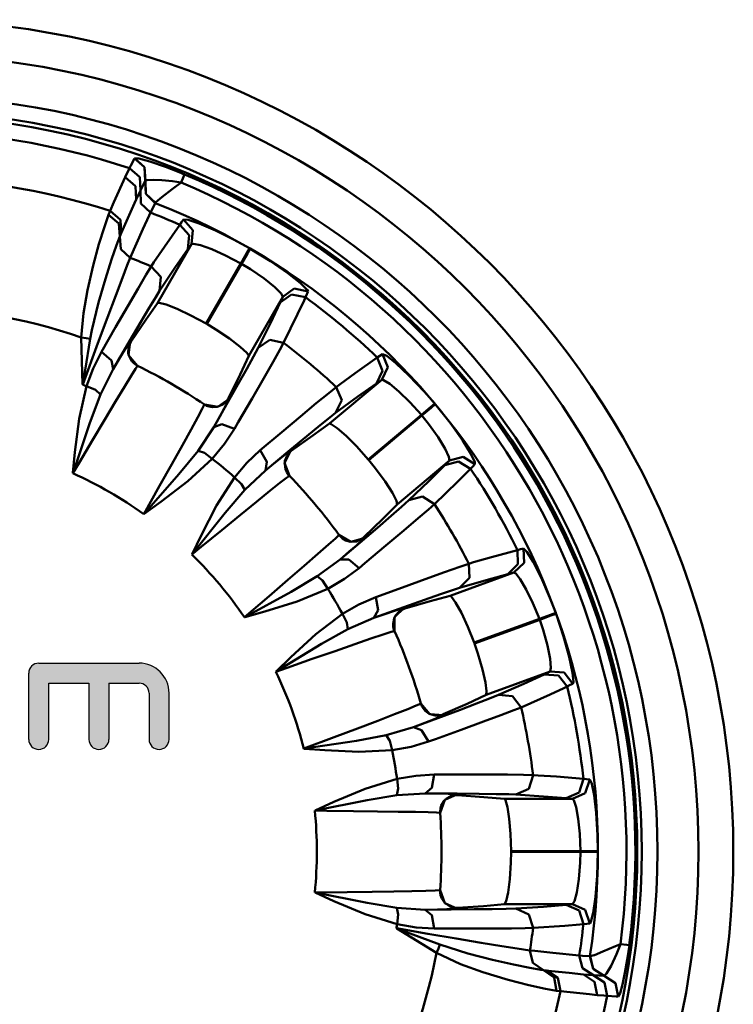
# Model space of a CAD drawing. Extents: x 302 to 1210, y -193 to 520.
# Drawn here: x 356 to 376, y -98 to -69 of the extents above; entities that cross this region are included whole.
import ezdxf

# ---------------------------------------------------------------- set-up
doc = ezdxf.new("R2010")
doc.units = 0
doc.linetypes.add('DASHDOT', pattern=[1, 0.5, -0.25, 0, -0.25])
doc.layers.get('0').update_dxf_attribs({"linetype": 'CONTINUOUS'})
doc.layers.add('AM_0', color=7, linetype='CONTINUOUS', lineweight=50)
doc.layers.add('MA2', color=1, linetype='DASHDOT')

# ---------------------------------------------------------------- blocks, each defined once
blk = doc.blocks.new('A$C056C0933')
at = {"layer": 'MA2', "linetype": 'Continuous'}
h = blk.add_hatch(color=7, dxfattribs=at)
edge = h.paths.add_edge_path()
edge.add_arc((29.541, 27.1), 0.288, 180, 360)
edge.add_line((29.829, 27.1), (29.829, 28.712))
edge.add_line((29.829, 28.712), (30.693, 28.712))
edge.add_arc((30.693, 28.424), 0.288, 0, 90, ccw=False)
edge.add_line((30.981, 28.424), (30.981, 27.1))
edge.add_arc((31.269, 27.1), 0.288, 180, 360)
edge.add_line((31.557, 27.1), (31.557, 28.424))
edge.add_arc((30.693, 28.424), 0.864, 0, 90)
edge.add_line((30.693, 29.288), (27.813, 29.288))
edge.add_arc((27.813, 29), 0.288, 90, 180)
edge.add_line((27.525, 29), (27.525, 27.1))
edge.add_arc((27.813, 27.1), 0.288, 180, 360)
edge.add_line((28.101, 27.1), (28.101, 28.712))
edge.add_line((28.101, 28.712), (29.253, 28.712))
edge.add_line((29.253, 28.712), (29.253, 27.1))
for p, q in [((30.42, 43.497), (30.459, 43.578)), ((30.459, 43.578), (30.563, 43.779)), ((30.854, 43.522), (30.563, 43.779)), ((30.564, 43.78), (30.684, 43.772)), ((30.855, 43.523), (30.564, 43.78)), ((30.684, 43.772), (31.004, 43.685)), ((31.004, 43.685), (31.453, 43.533)), ((31.453, 43.533), (31.846, 43.382)), ((30.299, 43.238), (30.42, 43.497)), ((30.712, 43.24), (30.42, 43.497)), ((30.874, 43.134), (30.854, 43.522)), ((30.875, 43.136), (30.855, 43.523)), ((31.846, 43.382), (31.998, 43.319)), ((31.899, 43.082), (31.97, 43.252)), ((31.97, 43.252), (31.998, 43.319)), ((29.974, 42.518), (30.299, 43.238)), ((30.591, 42.982), (30.299, 43.238)), ((30.612, 42.595), (30.591, 42.982)), ((30.732, 42.853), (30.712, 43.24)), ((30.874, 43.134), (30.732, 42.853)), ((30.734, 42.858), (30.873, 43.132)), ((30.873, 43.132), (30.887, 42.756)), ((30.921, 43.153), (30.875, 43.136)), ((30.875, 43.136), (30.89, 42.76)), ((31.099, 43.165), (30.921, 43.153)), ((31.344, 43.155), (31.099, 43.165)), ((31.658, 43.121), (31.344, 43.155)), ((31.899, 43.082), (31.647, 42.897)), ((31.899, 43.082), (31.658, 43.121)), ((30.612, 42.595), (30.734, 42.858)), ((30.732, 42.853), (30.612, 42.595)), ((30.734, 42.858), (30.749, 42.482)), ((30.887, 42.756), (31.161, 42.496)), ((30.89, 42.76), (31.163, 42.501)), ((31.647, 42.897), (31.345, 42.666)), ((29.864, 42.268), (29.974, 42.518)), ((30.567, 42.496), (30.373, 42.065)), ((30.612, 42.595), (30.567, 42.496)), ((30.749, 42.482), (31.024, 42.223)), ((31.133, 42.445), (31.024, 42.223)), ((31.161, 42.496), (31.133, 42.445)), ((31.163, 42.501), (31.161, 42.496)), ((31.179, 42.522), (31.163, 42.501)), ((31.345, 42.666), (31.179, 42.522)), ((29.698, 41.818), (29.819, 42.158)), ((29.819, 42.158), (29.864, 42.268)), ((30.111, 41.913), (29.819, 42.158)), ((30.158, 42.013), (29.864, 42.268)), ((30.983, 42.135), (30.805, 41.747)), ((31.024, 42.223), (30.983, 42.135)), ((30.144, 41.54), (30.111, 41.913)), ((30.18, 41.627), (30.158, 42.013)), ((30.373, 42.065), (30.18, 41.627)), ((31.42, 41.236), (31.862, 41.874)), ((31.862, 41.874), (31.915, 41.948)), ((32.135, 41.572), (31.862, 41.874)), ((31.915, 41.948), (31.97, 42.022)), ((31.97, 42.022), (32.102, 42.013)), ((32.242, 41.72), (31.97, 42.022)), ((32.102, 42.013), (32.42, 41.906)), ((32.42, 41.906), (32.889, 41.705)), ((29.542, 41.318), (29.698, 41.818)), ((30.18, 41.627), (30.144, 41.54)), ((30.805, 41.747), (30.441, 40.921)), ((32.093, 41.169), (32.135, 41.572)), ((32.2, 41.316), (32.242, 41.72)), ((32.889, 41.705), (33.46, 41.421)), ((29.374, 40.708), (29.542, 41.318)), ((30.047, 41.283), (29.905, 40.873)), ((30.144, 41.54), (30.047, 41.283)), ((30.144, 41.54), (30.168, 41.173)), ((31.222, 39.623), (32.2, 41.316)), ((32.2, 41.316), (32.093, 41.169)), ((32.254, 41.328), (32.2, 41.316)), ((32.459, 41.286), (32.254, 41.328)), ((32.781, 41.172), (32.459, 41.286)), ((33.46, 41.421), (33.863, 41.198)), ((30.168, 41.173), (30.441, 40.921)), ((31.123, 40.796), (31.42, 41.236)), ((32.093, 41.169), (31.724, 40.634)), ((33.181, 40.995), (32.781, 41.172)), ((33.614, 40.765), (33.181, 40.995)), ((33.614, 40.765), (33.785, 41.063)), ((33.636, 40.752), (33.808, 41.05)), ((33.785, 41.063), (33.863, 41.198)), ((33.808, 41.05), (33.886, 41.184)), ((33.886, 41.184), (34.469, 40.826)), ((29.212, 39.997), (29.374, 40.708)), ((29.905, 40.873), (29.73, 40.321)), ((30.356, 40.712), (30.215, 40.35)), ((30.441, 40.921), (30.356, 40.712)), ((31.043, 40.677), (31.123, 40.796)), ((33.614, 40.765), (32.617, 39.038)), ((32.639, 39.025), (33.636, 40.752)), ((33.896, 40.595), (33.636, 40.752)), ((34.469, 40.826), (34.97, 40.481)), ((30.665, 40.045), (30.9, 40.443)), ((30.9, 40.443), (31.043, 40.677)), ((31.321, 40.376), (31.043, 40.677)), ((31.724, 40.634), (31.282, 39.972)), ((34.286, 40.326), (33.896, 40.595)), ((34.97, 40.481), (35.335, 40.194)), ((29.73, 40.321), (29.532, 39.64)), ((30.215, 40.35), (30.024, 39.845)), ((31.282, 39.972), (31.321, 40.376)), ((34.589, 40.082), (34.286, 40.326)), ((35.335, 40.194), (35.524, 40.008)), ((29.097, 39.336), (29.212, 39.997)), ((30.368, 39.537), (30.665, 40.045)), ((31.282, 39.972), (31.172, 39.797)), ((34.772, 39.899), (34.589, 40.082)), ((34.746, 39.637), (35.074, 39.875)), ((34.82, 39.803), (34.772, 39.899)), ((34.82, 39.803), (35.149, 40.041)), ((35.074, 39.875), (35.472, 39.79)), ((35.149, 40.041), (35.546, 39.957)), ((35.514, 39.884), (35.472, 39.79)), ((35.546, 39.957), (35.514, 39.884)), ((35.524, 40.008), (35.546, 39.957)), ((29.532, 39.64), (29.341, 38.844)), ((30.024, 39.845), (29.787, 39.212)), ((31.222, 39.623), (30.884, 39.139)), ((31.172, 39.797), (30.985, 39.487)), ((31.272, 39.631), (31.222, 39.623)), ((31.47, 39.581), (31.272, 39.631)), ((31.787, 39.458), (31.47, 39.581)), ((34.82, 39.803), (33.843, 38.11)), ((34.467, 39.05), (34.746, 39.637)), ((34.746, 39.637), (34.82, 39.803)), ((35.431, 39.7), (35.246, 39.307)), ((35.472, 39.79), (35.431, 39.7)), ((29.035, 38.634), (29.097, 39.336)), ((30.018, 38.929), (30.368, 39.537)), ((30.985, 39.487), (30.735, 39.068)), ((32.184, 39.272), (31.787, 39.458)), ((35.246, 39.307), (34.845, 38.482)), ((29.787, 39.212), (29.511, 38.47)), ((30.735, 39.068), (30.416, 38.528)), ((30.884, 39.139), (30.46, 38.511)), ((32.617, 39.038), (32.184, 39.272)), ((32.902, 38.867), (32.639, 39.025)), ((34.115, 38.336), (34.467, 39.05)), ((29.341, 38.844), (29.293, 38.595)), ((29.613, 38.224), (30.018, 38.929)), ((33.295, 38.606), (32.902, 38.867)), ((29.172, 38.621), (29.035, 38.634)), ((29.074, 37.299), (29.035, 38.634)), ((29.511, 38.47), (29.075, 37.284)), ((29.293, 38.595), (29.143, 37.7)), ((29.293, 38.595), (29.172, 38.621)), ((30.416, 38.528), (29.95, 37.732)), ((30.288, 38.295), (30.402, 38.476)), ((30.437, 38.522), (30.392, 38.126)), ((30.46, 38.511), (30.401, 38.387)), ((30.402, 38.476), (30.437, 38.522)), ((30.437, 38.522), (30.46, 38.511)), ((33.602, 38.372), (33.295, 38.606)), ((34.115, 38.336), (34.446, 38.573)), ((34.446, 38.573), (34.845, 38.482)), ((34.845, 38.482), (34.737, 38.282)), ((29.376, 37.751), (29.613, 38.224)), ((29.905, 37.976), (29.613, 38.224)), ((30.104, 37.991), (30.288, 38.295)), ((30.391, 38.35), (30.386, 38.183)), ((30.386, 38.183), (30.408, 38.096)), ((30.401, 38.387), (30.391, 38.35)), ((33.79, 38.199), (33.602, 38.372)), ((33.843, 38.11), (33.79, 38.199)), ((33.984, 38.091), (34.115, 38.336)), ((34.737, 38.282), (34.545, 37.941)), ((37.61, 38.11), (37.687, 38.161)), ((37.839, 37.784), (37.687, 38.161)), ((37.687, 38.161), (37.808, 38.107)), ((29.95, 37.732), (29.904, 37.976)), ((29.95, 37.732), (30.104, 37.991)), ((30.392, 38.126), (30.651, 37.823)), ((30.408, 38.096), (30.486, 37.956)), ((30.486, 37.956), (30.542, 37.897)), ((30.542, 37.897), (30.618, 37.841)), ((33.843, 38.11), (33.593, 37.575)), ((33.791, 37.741), (33.984, 38.091)), ((34.545, 37.941), (34.278, 37.472)), ((36.901, 37.611), (37.535, 38.059)), ((37.535, 38.059), (37.61, 38.11)), ((37.688, 37.682), (37.535, 38.059)), ((37.808, 38.107), (38.07, 37.898)), ((38.07, 37.898), (38.442, 37.548)), ((29.143, 37.7), (29.082, 37.328)), ((29.186, 37.241), (29.376, 37.751)), ((29.95, 37.732), (29.588, 37.003)), ((30.592, 37.739), (30.465, 37.537)), ((30.651, 37.823), (30.592, 37.739)), ((30.618, 37.841), (30.656, 37.821)), ((33.534, 37.284), (33.791, 37.741)), ((36.471, 37.299), (36.901, 37.611)), ((37.511, 37.317), (37.688, 37.682)), ((37.662, 37.419), (37.839, 37.784)), ((29.082, 37.328), (29.077, 37.299)), ((30.465, 37.537), (30.273, 37.222)), ((33.593, 37.575), (33.261, 36.894)), ((34.278, 37.472), (33.941, 36.886)), ((36.164, 36.163), (37.662, 37.419)), ((37.511, 37.317), (36.981, 36.94)), ((37.662, 37.419), (37.511, 37.317)), ((37.716, 37.412), (37.662, 37.419)), ((37.894, 37.302), (37.716, 37.412)), ((38.442, 37.548), (38.881, 37.086)), ((28.975, 36.3), (29.186, 37.241)), ((29.075, 37.284), (29.074, 37.299)), ((29.077, 37.299), (29.075, 37.284)), ((29.441, 37.13), (29.186, 37.241)), ((29.588, 37.003), (29.441, 37.13)), ((30.273, 37.222), (30.019, 36.8)), ((33.209, 36.709), (33.534, 37.284)), ((35.784, 36.75), (36.141, 37.043)), ((36.141, 37.043), (36.356, 37.214)), ((36.356, 37.214), (36.471, 37.299)), ((36.515, 36.836), (36.356, 37.214)), ((38.159, 37.085), (37.894, 37.302)), ((38.473, 36.782), (38.159, 37.085)), ((38.881, 37.086), (39.184, 36.739)), ((29.588, 37.003), (29.282, 36.191)), ((30.019, 36.8), (29.712, 36.287)), ((32.961, 36.642), (33.282, 36.88)), ((33.104, 36.712), (33.157, 36.754)), ((33.251, 36.809), (33.141, 36.602)), ((33.157, 36.754), (33.243, 36.862)), ((33.243, 36.862), (33.261, 36.894)), ((33.282, 36.88), (33.251, 36.809)), ((33.261, 36.894), (33.282, 36.88)), ((33.941, 36.886), (33.544, 36.203)), ((35.332, 36.373), (35.784, 36.75)), ((36.339, 36.47), (36.515, 36.836)), ((36.981, 36.94), (36.34, 36.47)), ((38.802, 36.418), (38.473, 36.782)), ((32.381, 36.35), (32.508, 36.586)), ((32.508, 36.586), (32.566, 36.703)), ((32.565, 36.718), (32.635, 36.679)), ((32.566, 36.703), (32.569, 36.715)), ((32.569, 36.715), (32.961, 36.642)), ((32.635, 36.679), (32.703, 36.653)), ((32.703, 36.653), (32.804, 36.635)), ((32.804, 36.635), (32.939, 36.643)), ((32.841, 36.063), (33.209, 36.709)), ((32.939, 36.643), (33.104, 36.712)), ((33.141, 36.602), (33.012, 36.368)), ((36.339, 36.47), (36.177, 36.343)), ((38.802, 36.418), (39.065, 36.639)), ((38.818, 36.398), (39.082, 36.619)), ((39.065, 36.639), (39.184, 36.739)), ((39.082, 36.619), (39.201, 36.718)), ((39.201, 36.718), (39.627, 36.183)), ((29.282, 36.191), (28.797, 34.753)), ((28.852, 35.342), (28.975, 36.3)), ((29.712, 36.287), (29.358, 35.693)), ((32.189, 35.998), (32.381, 36.35)), ((33.012, 36.368), (32.841, 36.063)), ((33.544, 36.203), (33.436, 36.017)), ((34.795, 35.922), (35.332, 36.373)), ((36.177, 36.343), (35.894, 36.116)), ((38.802, 36.418), (37.274, 35.136)), ((37.291, 35.116), (38.818, 36.398)), ((39.008, 36.161), (38.818, 36.398)), ((39.627, 36.183), (39.979, 35.686)), ((31.937, 35.544), (32.189, 35.998)), ((32.391, 35.385), (32.841, 36.063)), ((32.841, 36.063), (33.075, 36.146)), ((33.075, 36.146), (33.436, 36.017)), ((33.436, 36.017), (33.15, 35.583)), ((34.174, 35.398), (34.795, 35.922)), ((35.894, 36.116), (35.516, 35.807)), ((36.164, 36.163), (35.68, 35.823)), ((36.214, 36.153), (36.164, 36.163)), ((36.382, 36.038), (36.214, 36.153)), ((36.638, 35.814), (36.382, 36.038)), ((39.283, 35.775), (39.008, 36.161)), ((29.358, 35.693), (28.97, 35.037)), ((35.516, 35.807), (35.032, 35.409)), ((35.68, 35.823), (35.067, 35.378)), ((36.947, 35.504), (36.638, 35.814)), ((39.484, 35.442), (39.283, 35.775)), ((39.979, 35.686), (40.224, 35.292)), ((28.794, 34.753), (28.852, 35.342)), ((31.632, 34.997), (31.937, 35.544)), ((31.841, 34.714), (32.391, 35.385)), ((32.391, 35.385), (32.575, 35.321)), ((33.15, 35.583), (32.798, 35.155)), ((33.789, 35.034), (34.174, 35.398)), ((34.362, 35.066), (34.174, 35.398)), ((35.032, 35.409), (34.321, 34.821)), ((34.832, 35.234), (35.001, 35.365)), ((35.049, 35.397), (34.871, 35.04)), ((35.067, 35.378), (34.969, 35.282)), ((35.001, 35.365), (35.049, 35.397)), ((35.049, 35.397), (35.067, 35.378)), ((37.274, 35.136), (36.947, 35.504)), ((39.594, 35.208), (39.484, 35.442)), ((32.798, 35.155), (32.096, 34.508)), ((32.575, 35.321), (32.798, 35.155)), ((34.321, 34.821), (34.362, 35.066)), ((34.555, 35.011), (34.832, 35.234)), ((34.885, 35.095), (34.876, 35.006)), ((34.947, 35.251), (34.885, 35.095)), ((34.969, 35.282), (34.947, 35.251)), ((37.484, 34.878), (37.291, 35.116)), ((39.607, 35.101), (38.109, 33.845)), ((39.48, 34.971), (39.607, 35.101)), ((39.48, 34.971), (39.87, 35.081)), ((39.607, 35.101), (39.594, 35.208)), ((39.607, 35.101), (39.997, 35.212)), ((39.87, 35.081), (40.214, 34.865)), ((39.997, 35.212), (40.341, 34.997)), ((40.224, 35.292), (40.338, 35.053)), ((40.338, 35.053), (40.341, 34.997)), ((28.97, 35.037), (28.793, 34.739)), ((31.284, 34.376), (31.632, 34.997)), ((33.435, 34.62), (33.789, 35.034)), ((34.321, 34.821), (33.732, 34.26)), ((34.321, 34.821), (34.555, 35.011)), ((34.871, 35.04), (35.012, 34.666)), ((34.876, 35.006), (34.902, 34.847)), ((34.902, 34.847), (34.934, 34.773)), ((34.934, 34.773), (34.986, 34.695)), ((37.764, 34.498), (37.484, 34.878)), ((39.017, 34.514), (39.48, 34.971)), ((40.145, 34.795), (39.837, 34.489)), ((40.214, 34.865), (40.145, 34.795)), ((40.286, 34.939), (40.214, 34.865)), ((40.341, 34.997), (40.286, 34.939)), ((28.797, 34.753), (28.793, 34.739)), ((28.793, 34.739), (28.794, 34.753)), ((30.838, 33.575), (31.841, 34.714)), ((32.096, 34.508), (31.32, 33.917)), ((32.916, 33.809), (33.435, 34.62)), ((33.637, 34.429), (33.435, 34.62)), ((34.927, 34.608), (34.739, 34.461)), ((35.012, 34.666), (34.927, 34.608)), ((34.986, 34.695), (35.015, 34.662)), ((37.972, 34.173), (37.764, 34.498)), ((38.442, 33.964), (39.017, 34.514)), ((39.837, 34.489), (39.178, 33.851)), ((30.828, 33.564), (31.284, 34.376)), ((33.732, 34.26), (33.167, 33.601)), ((33.732, 34.26), (33.637, 34.429)), ((34.45, 34.231), (34.068, 33.921)), ((34.739, 34.461), (34.45, 34.231)), ((34.068, 33.921), (33.603, 33.544)), ((38.09, 33.946), (37.972, 34.173)), ((38.109, 33.845), (38.09, 33.946)), ((38.235, 33.778), (38.442, 33.964)), ((38.442, 33.964), (38.833, 34.073)), ((38.833, 34.073), (39.178, 33.851)), ((31.32, 33.917), (30.839, 33.572)), ((32.473, 32.95), (32.916, 33.809)), ((38.109, 33.845), (37.691, 33.427)), ((37.934, 33.515), (38.235, 33.778)), ((39.007, 33.7), (38.711, 33.445)), ((39.178, 33.851), (39.007, 33.7)), ((30.828, 33.564), (30.838, 33.575)), ((30.839, 33.572), (30.828, 33.564)), ((33.167, 33.601), (32.22, 32.415)), ((33.603, 33.544), (33.068, 33.107)), ((37.691, 33.427), (37.146, 32.901)), ((37.537, 33.174), (37.934, 33.515)), ((38.711, 33.445), (38.3, 33.096)), ((33.068, 33.107), (32.479, 32.624)), ((37.034, 32.744), (37.537, 33.174)), ((38.3, 33.096), (37.782, 32.661)), ((32.217, 32.417), (32.473, 32.95)), ((36.134, 32.69), (36.333, 32.869)), ((36.333, 32.869), (36.428, 32.959)), ((36.428, 32.959), (36.435, 32.97)), ((36.432, 32.974), (36.484, 32.913)), ((36.435, 32.97), (36.779, 32.767)), ((36.484, 32.913), (36.539, 32.865)), ((36.539, 32.865), (36.628, 32.813)), ((36.628, 32.813), (36.758, 32.775)), ((36.779, 32.767), (37.161, 32.88)), ((37.108, 32.825), (36.934, 32.668)), ((36.936, 32.783), (37, 32.804)), ((37, 32.804), (37.118, 32.876)), ((37.161, 32.88), (37.108, 32.825)), ((37.118, 32.876), (37.146, 32.901)), ((37.146, 32.901), (37.161, 32.88)), ((32.479, 32.624), (32.211, 32.404)), ((35.832, 32.426), (36.134, 32.69)), ((36.468, 32.263), (37.034, 32.744)), ((36.934, 32.668), (36.732, 32.492)), ((36.758, 32.775), (36.936, 32.783)), ((37.782, 32.661), (37.175, 32.154)), ((40.812, 32.329), (41.561, 32.533)), ((41.561, 32.533), (41.649, 32.556)), ((41.561, 32.533), (41.576, 32.127)), ((41.649, 32.556), (41.738, 32.577)), ((41.738, 32.577), (41.834, 32.485)), ((41.738, 32.577), (41.752, 32.171)), ((32.211, 32.404), (32.217, 32.417)), ((32.22, 32.415), (32.211, 32.404)), ((35.44, 32.085), (35.832, 32.426)), ((35.813, 31.78), (36.468, 32.263)), ((36.732, 32.492), (36.468, 32.263)), ((36.468, 32.263), (36.716, 32.261)), ((36.716, 32.261), (37.011, 32.017)), ((40.301, 32.183), (40.812, 32.329)), ((41.834, 32.485), (42.008, 32.199)), ((34.967, 31.675), (35.44, 32.085)), ((37.011, 32.017), (36.594, 31.707)), ((37.175, 32.154), (37.011, 32.017)), ((39.468, 31.902), (39.904, 32.056)), ((39.904, 32.056), (40.164, 32.143)), ((40.164, 32.143), (40.301, 32.183)), ((40.164, 32.143), (40.184, 31.734)), ((41.576, 32.127), (41.285, 31.845)), ((41.752, 32.171), (41.461, 31.889)), ((42.008, 32.199), (42.239, 31.743)), ((34.427, 31.211), (34.967, 31.675)), ((35.066, 31.338), (35.813, 31.78)), ((35.813, 31.78), (35.963, 31.657)), ((36.594, 31.707), (36.116, 31.425)), ((38.255, 31.463), (38.914, 31.703)), ((38.914, 31.703), (39.468, 31.902)), ((39.624, 31.22), (41.461, 31.889)), ((40.184, 31.734), (39.894, 31.449)), ((40.658, 31.672), (39.894, 31.449)), ((41.285, 31.845), (40.658, 31.672)), ((41.461, 31.889), (41.285, 31.845)), ((41.51, 31.864), (41.461, 31.889)), ((41.64, 31.699), (41.51, 31.864)), ((41.814, 31.405), (41.64, 31.699)), ((42.239, 31.743), (42.493, 31.159)), ((36.116, 31.425), (35.235, 31.057)), ((35.963, 31.657), (36.116, 31.425)), ((37.492, 31.183), (38.255, 31.463)), ((39.698, 31.386), (39.355, 31.269)), ((39.894, 31.449), (39.698, 31.386)), ((42.006, 31.013), (41.814, 31.405)), ((33.721, 30.604), (34.427, 31.211)), ((33.734, 30.611), (35.066, 31.338)), ((37.006, 30.973), (37.492, 31.183)), ((37.492, 31.183), (37.556, 30.806)), ((38.894, 31.108), (38.302, 30.899)), ((39.355, 31.269), (38.894, 31.108)), ((39.624, 31.22), (39.053, 31.067)), ((39.667, 31.194), (39.624, 31.22)), ((39.786, 31.029), (39.667, 31.194)), ((42.493, 31.159), (42.659, 30.729)), ((35.235, 31.057), (34.304, 30.767)), ((36.532, 30.704), (37.006, 30.973)), ((38.302, 30.899), (37.434, 30.59)), ((38.315, 30.882), (38.025, 30.607)), ((38.055, 30.803), (38.259, 30.869)), ((38.325, 30.858), (38.2, 30.802)), ((38.259, 30.869), (38.315, 30.882)), ((38.315, 30.882), (38.325, 30.858)), ((39.053, 31.067), (38.325, 30.858)), ((39.95, 30.731), (39.786, 31.029)), ((42.19, 30.558), (42.006, 31.013)), ((33.721, 30.604), (33.734, 30.611)), ((33.735, 30.608), (33.721, 30.604)), ((34.304, 30.767), (33.735, 30.608)), ((35.767, 30.12), (36.532, 30.704)), ((36.532, 30.704), (36.657, 30.456)), ((37.434, 30.59), (36.688, 30.264)), ((37.556, 30.806), (37.434, 30.59)), ((37.434, 30.59), (37.719, 30.689)), ((37.719, 30.689), (38.055, 30.803)), ((38.018, 30.574), (37.988, 30.416)), ((38.057, 30.655), (38.018, 30.574)), ((38.025, 30.607), (38.029, 30.208)), ((38.169, 30.78), (38.057, 30.655)), ((38.2, 30.802), (38.169, 30.78)), ((40.135, 30.334), (39.95, 30.731)), ((42.19, 30.558), (40.316, 29.876)), ((40.325, 29.852), (42.199, 30.534)), ((42.513, 30.676), (42.19, 30.558)), ((42.522, 30.651), (42.199, 30.534)), ((42.296, 30.246), (42.199, 30.534)), ((42.659, 30.729), (42.513, 30.676)), ((42.668, 30.704), (42.522, 30.651)), ((42.668, 30.704), (42.885, 30.055)), ((36.688, 30.264), (35.932, 29.838)), ((36.657, 30.456), (36.688, 30.264)), ((37.988, 30.416), (37.993, 30.336)), ((37.993, 30.336), (38.015, 30.244)), ((40.316, 29.876), (40.135, 30.334)), ((42.423, 29.79), (42.296, 30.246)), ((35.056, 29.464), (35.767, 30.12)), ((37.353, 29.991), (36.888, 29.831)), ((37.703, 30.109), (37.353, 29.991)), ((37.93, 30.183), (37.703, 30.109)), ((38.029, 30.208), (37.93, 30.183)), ((38.015, 30.244), (38.031, 30.204)), ((42.885, 30.055), (43.046, 29.468)), ((35.932, 29.838), (34.636, 29.048)), ((36.888, 29.831), (36.322, 29.635)), ((40.425, 29.562), (40.325, 29.852)), ((42.498, 29.408), (42.423, 29.79)), ((34.634, 29.051), (35.056, 29.464)), ((35.67, 29.408), (34.951, 29.156)), ((36.322, 29.635), (35.67, 29.408)), ((40.558, 29.109), (40.425, 29.562)), ((42.52, 29.15), (42.498, 29.408)), ((43.046, 29.468), (43.141, 29.014)), ((34.951, 29.156), (34.624, 29.041)), ((42.496, 29.046), (42.52, 29.15)), ((34.624, 29.041), (34.634, 29.051)), ((34.636, 29.048), (34.624, 29.041)), ((40.643, 28.732), (40.558, 29.109)), ((42.496, 29.046), (40.659, 28.377)), ((41.741, 28.696), (42.332, 28.966)), ((42.332, 28.966), (42.496, 29.046)), ((42.736, 28.937), (42.332, 28.966)), ((42.901, 29.017), (42.496, 29.046)), ((42.986, 28.616), (42.736, 28.937)), ((43.151, 28.697), (42.901, 29.017)), ((43.141, 29.014), (43.167, 28.75)), ((40.676, 28.479), (40.643, 28.732)), ((41.013, 28.375), (41.741, 28.696)), ((42.897, 28.574), (42.504, 28.392)), ((42.986, 28.616), (42.897, 28.574)), ((43.079, 28.661), (42.986, 28.616)), ((43.151, 28.697), (43.079, 28.661)), ((43.167, 28.75), (43.151, 28.697)), ((40.114, 28.123), (40.659, 28.377)), ((40.382, 28.128), (40.755, 28.272)), ((40.659, 28.377), (40.676, 28.479)), ((40.755, 28.272), (41.013, 28.375)), ((41.418, 28.344), (41.013, 28.375)), ((41.666, 28.018), (41.418, 28.344)), ((42.504, 28.392), (41.666, 28.018)), ((38.408, 27.968), (38.656, 28.068)), ((38.656, 28.068), (38.776, 28.12)), ((38.776, 28.12), (38.787, 28.127)), ((38.785, 28.132), (38.813, 28.057)), ((38.787, 28.127), (39.04, 27.819)), ((38.813, 28.057), (38.849, 27.994)), ((38.849, 27.994), (38.915, 27.914)), ((39.431, 27.82), (40.114, 28.123)), ((39.892, 27.942), (40.382, 28.128)), ((41.666, 28.018), (41.454, 27.934)), ((37.549, 27.636), (38.034, 27.822)), ((38.034, 27.822), (38.408, 27.968)), ((38.576, 27.452), (39.272, 27.711)), ((38.915, 27.914), (39.024, 27.834)), ((39.024, 27.834), (39.194, 27.781)), ((39.04, 27.819), (39.439, 27.795)), ((39.37, 27.761), (39.152, 27.673)), ((39.194, 27.781), (39.261, 27.779)), ((39.261, 27.779), (39.397, 27.806)), ((39.272, 27.711), (39.892, 27.942)), ((39.439, 27.795), (39.37, 27.761)), ((39.397, 27.806), (39.431, 27.82)), ((39.431, 27.82), (39.439, 27.795)), ((41.088, 27.796), (40.582, 27.608)), ((41.454, 27.934), (41.088, 27.796)), ((36.964, 27.413), (37.549, 27.636)), ((37.795, 27.222), (38.576, 27.452)), ((38.903, 27.577), (38.576, 27.452)), ((38.808, 27.365), (38.576, 27.452)), ((39.152, 27.673), (38.903, 27.577)), ((40.582, 27.608), (39.947, 27.377)), ((35.427, 26.833), (36.299, 27.161)), ((36.299, 27.161), (36.964, 27.413)), ((36.942, 27.062), (37.795, 27.222)), ((37.894, 27.055), (37.795, 27.222)), ((39.002, 27.036), (38.808, 27.365)), ((39.947, 27.377), (39.204, 27.108)), ((35.442, 26.835), (36.942, 27.062)), ((37.959, 26.785), (37.894, 27.055)), ((38.504, 26.886), (37.959, 26.785)), ((39.002, 27.036), (38.504, 26.886)), ((39.204, 27.108), (39.002, 27.036)), ((35.427, 26.833), (35.442, 26.835)), ((35.441, 26.832), (35.427, 26.833)), ((36.031, 26.787), (35.441, 26.832)), ((37.005, 26.741), (36.031, 26.787)), ((37.959, 26.785), (37.005, 26.741)), ((38.104, 25.965), (38.64, 26.055)), ((38.64, 26.055), (39.169, 26.087)), ((39.1, 25.711), (39.169, 26.087)), ((39.169, 26.087), (39.982, 26.089)), ((39.982, 26.089), (40.683, 26.089)), ((40.683, 26.089), (41.272, 26.087)), ((41.272, 26.087), (41.734, 26.082)), ((41.734, 26.082), (42.008, 26.075)), ((41.887, 25.684), (42.008, 26.075)), ((42.008, 26.075), (42.151, 26.066)), ((42.151, 26.066), (42.681, 26.029)), ((42.681, 26.029), (43.454, 25.964)), ((37.184, 25.678), (38.104, 25.965)), ((38.135, 25.689), (38.103, 25.965)), ((43.329, 25.577), (43.454, 25.964)), ((43.454, 25.964), (43.545, 25.955)), ((43.51, 25.558), (43.636, 25.945)), ((43.545, 25.955), (43.636, 25.945)), ((43.636, 25.945), (43.694, 25.826)), ((43.694, 25.826), (43.76, 25.497)), ((36.292, 25.305), (37.184, 25.678)), ((38.099, 25.498), (37.243, 25.357)), ((38.099, 25.498), (38.135, 25.689)), ((38.911, 25.55), (38.099, 25.498)), ((38.911, 25.55), (39.1, 25.711)), ((39.833, 25.543), (38.911, 25.55)), ((38.911, 25.55), (39.213, 25.545)), ((39.213, 25.545), (39.568, 25.538)), ((39.839, 25.523), (39.473, 25.364)), ((39.667, 25.477), (39.519, 25.397)), ((39.568, 25.538), (39.782, 25.53)), ((39.704, 25.487), (39.667, 25.477)), ((39.841, 25.497), (39.704, 25.487)), ((39.782, 25.53), (39.839, 25.523)), ((40.46, 25.537), (39.833, 25.543)), ((39.839, 25.523), (39.841, 25.497)), ((40.596, 25.444), (39.841, 25.497)), ((40.948, 25.531), (40.46, 25.537)), ((41.185, 25.393), (40.596, 25.444)), ((41.311, 25.523), (40.948, 25.531)), ((41.517, 25.515), (41.311, 25.523)), ((41.517, 25.515), (41.887, 25.684)), ((42.311, 25.464), (41.517, 25.515)), ((42.959, 25.411), (42.311, 25.464)), ((42.959, 25.411), (43.329, 25.577)), ((43.14, 25.393), (43.51, 25.558)), ((43.761, 25.497), (43.821, 24.99)), ((35.754, 25.061), (36.292, 25.305)), ((37.243, 25.357), (35.755, 25.058)), ((39.473, 25.364), (39.34, 24.987)), ((39.373, 25.197), (39.35, 25.119)), ((39.455, 25.335), (39.373, 25.197)), ((39.519, 25.397), (39.455, 25.335)), ((41.185, 25.393), (43.14, 25.393)), ((41.217, 25.354), (41.185, 25.393)), ((41.272, 25.157), (41.217, 25.354)), ((41.324, 24.822), (41.272, 25.157)), ((43.14, 25.393), (42.959, 25.411)), ((43.177, 25.352), (43.14, 25.393)), ((43.243, 25.154), (43.177, 25.352)), ((35.741, 25.055), (35.754, 25.061)), ((35.755, 25.058), (35.741, 25.055)), ((36.087, 25.051), (35.741, 25.055)), ((36.849, 25.042), (36.087, 25.051)), ((37.54, 25.033), (36.849, 25.042)), ((38.139, 25.024), (37.54, 25.033)), ((38.631, 25.015), (38.139, 25.024)), ((39, 25.006), (38.631, 25.015)), ((39.238, 24.997), (39, 25.006)), ((39.34, 24.987), (39.238, 24.997)), ((39.35, 25.119), (39.34, 25.026)), ((39.34, 25.026), (39.341, 24.982)), ((43.306, 24.817), (43.243, 25.154)), ((43.821, 24.99), (43.861, 24.354)), ((41.362, 24.385), (41.324, 24.822)), ((43.352, 24.383), (43.306, 24.817)), ((41.376, 23.893), (41.362, 24.385)), ((43.37, 23.893), (43.352, 24.383)), ((43.861, 24.354), (43.869, 23.893)), ((41.37, 23.56), (41.376, 23.867)), ((43.37, 23.893), (41.376, 23.893)), ((41.376, 23.867), (43.37, 23.867)), ((43.363, 23.564), (43.37, 23.867)), ((43.37, 23.893), (43.714, 23.893)), ((43.37, 23.867), (43.714, 23.867)), ((43.714, 23.893), (43.869, 23.893)), ((43.714, 23.867), (43.869, 23.867)), ((43.869, 23.867), (43.851, 23.183)), ((41.34, 23.089), (41.37, 23.56)), ((43.326, 23.091), (43.363, 23.564)), ((43.851, 23.183), (43.802, 22.576)), ((41.291, 22.706), (41.34, 23.089)), ((43.266, 22.707), (43.326, 23.091)), ((35.741, 22.705), (36.672, 22.716)), ((35.754, 22.699), (35.741, 22.705)), ((35.741, 22.705), (35.755, 22.702)), ((36.292, 22.455), (35.754, 22.699)), ((35.755, 22.702), (37.243, 22.403)), ((36.672, 22.716), (37.384, 22.725)), ((37.384, 22.725), (38.009, 22.734)), ((38.009, 22.734), (38.529, 22.743)), ((38.529, 22.743), (38.93, 22.752)), ((38.93, 22.752), (39.197, 22.761)), ((39.197, 22.761), (39.328, 22.77)), ((39.328, 22.77), (39.34, 22.773)), ((39.34, 22.773), (39.473, 22.396)), ((39.341, 22.778), (39.341, 22.698)), ((39.341, 22.698), (39.353, 22.626)), ((39.353, 22.626), (39.388, 22.529)), ((41.236, 22.457), (41.291, 22.706)), ((43.199, 22.457), (43.266, 22.707)), ((37.192, 22.079), (36.292, 22.455)), ((37.243, 22.403), (38.099, 22.261)), ((39.388, 22.529), (39.463, 22.416)), ((39.463, 22.416), (39.605, 22.308)), ((39.473, 22.396), (39.839, 22.237)), ((40.586, 22.315), (41.185, 22.367)), ((41.185, 22.367), (41.236, 22.457)), ((43.14, 22.367), (41.185, 22.367)), ((42.311, 22.296), (42.959, 22.349)), ((42.959, 22.349), (43.14, 22.367)), ((42.959, 22.349), (43.329, 22.183)), ((43.14, 22.367), (43.199, 22.457)), ((43.14, 22.367), (43.51, 22.202)), ((43.802, 22.576), (43.735, 22.117)), ((38.104, 21.795), (37.192, 22.079)), ((38.099, 22.261), (38.911, 22.21)), ((38.099, 22.261), (38.135, 22.071)), ((38.135, 22.071), (38.103, 21.795)), ((39.261, 22.216), (38.911, 22.21)), ((38.911, 22.21), (39.654, 22.215)), ((38.911, 22.21), (39.1, 22.049)), ((39.1, 22.049), (39.169, 21.673)), ((39.528, 22.221), (39.261, 22.216)), ((39.763, 22.229), (39.528, 22.221)), ((39.605, 22.308), (39.667, 22.283)), ((39.654, 22.215), (40.316, 22.221)), ((39.667, 22.283), (39.804, 22.262)), ((39.839, 22.237), (39.763, 22.229)), ((39.804, 22.262), (39.841, 22.263)), ((39.841, 22.263), (39.839, 22.237)), ((39.841, 22.263), (40.586, 22.315)), ((40.316, 22.221), (40.839, 22.228)), ((40.839, 22.228), (41.239, 22.235)), ((41.239, 22.235), (41.517, 22.245)), ((41.517, 22.245), (42.311, 22.296)), ((41.517, 22.245), (41.887, 22.076)), ((41.887, 22.076), (42.008, 21.685)), ((43.329, 22.183), (43.454, 21.796)), ((43.51, 22.202), (43.636, 21.815)), ((43.735, 22.117), (43.669, 21.86)), ((38.651, 21.703), (38.104, 21.795)), ((43.356, 21.787), (42.924, 21.75)), ((43.454, 21.796), (43.356, 21.787)), ((43.557, 21.806), (43.454, 21.796)), ((43.636, 21.815), (43.557, 21.806)), ((43.669, 21.86), (43.636, 21.815)), ((38.086, 21.677), (38.983, 21.521)), ((38.086, 21.677), (38.1, 21.671)), ((38.099, 21.669), (38.086, 21.677)), ((39.234, 20.967), (38.099, 21.669)), ((38.1, 21.671), (38.127, 21.661)), ((38.127, 21.661), (38.48, 21.528)), ((38.48, 21.528), (39.33, 21.21)), ((39.169, 21.673), (38.651, 21.703)), ((38.983, 21.521), (39.805, 21.381)), ((39.384, 21.672), (39.169, 21.673)), ((40.174, 21.67), (39.384, 21.672)), ((40.85, 21.671), (40.174, 21.67)), ((41.39, 21.674), (40.85, 21.671)), ((41.78, 21.679), (41.39, 21.674)), ((42.008, 21.685), (41.78, 21.679)), ((42.924, 21.75), (42.008, 21.685)), ((39.33, 21.21), (39.292, 21.092)), ((39.33, 21.21), (40.136, 20.956)), ((39.805, 21.381), (40.521, 21.26)), ((40.521, 21.26), (41.11, 21.164)), ((44.378, 21.161), (44.519, 21.224)), ((44.405, 20.93), (44.519, 21.224)), ((44.519, 21.224), (44.701, 21.2)), ((44.701, 21.2), (44.774, 21.191)), ((39.292, 21.092), (39.234, 20.967)), ((39.926, 20.649), (39.234, 20.967)), ((40.136, 20.956), (40.846, 20.772)), ((41.11, 21.164), (41.557, 21.093)), ((41.557, 21.093), (41.919, 21.041)), ((41.919, 21.041), (42.058, 21.025)), ((41.919, 21.041), (42, 20.68)), ((42.058, 21.025), (42.578, 20.968)), ((42.578, 20.968), (43.337, 20.895)), ((43.769, 20.909), (44.015, 21.006)), ((44.015, 21.006), (44.378, 21.161)), ((44.249, 20.596), (44.405, 20.93)), ((44.774, 21.191), (44.713, 20.773)), ((40.57, 20.417), (39.926, 20.649)), ((40.846, 20.772), (41.445, 20.636)), ((41.445, 20.636), (41.913, 20.542)), ((42, 20.68), (42.306, 20.475)), ((43.337, 20.895), (43.424, 20.528)), ((43.337, 20.895), (43.426, 20.888)), ((43.426, 20.888), (43.643, 20.877)), ((43.643, 20.877), (43.731, 20.511)), ((43.643, 20.877), (43.648, 20.877)), ((43.648, 20.877), (43.768, 20.909)), ((43.648, 20.877), (43.736, 20.51)), ((44.713, 20.773), (44.647, 20.402)), ((41.297, 20.198), (40.57, 20.417)), ((41.913, 20.542), (42.234, 20.486)), ((42.234, 20.486), (42.306, 20.475)), ((42.306, 20.475), (42.399, 20.463)), ((42.306, 20.475), (42.612, 20.26)), ((42.399, 20.463), (42.537, 20.448)), ((42.399, 20.463), (42.722, 20.251)), ((42.537, 20.448), (43.048, 20.393)), ((43.048, 20.393), (43.454, 20.353)), ((43.424, 20.528), (43.742, 20.327)), ((43.742, 20.327), (43.454, 20.353)), ((43.454, 20.353), (43.737, 20.328)), ((43.454, 20.353), (43.778, 20.141)), ((43.731, 20.511), (44.049, 20.31)), ((43.736, 20.51), (44.053, 20.31)), ((44.053, 20.31), (44.122, 20.381)), ((44.122, 20.381), (44.249, 20.596)), ((44.647, 20.402), (44.574, 20.064)), ((41.891, 20.045), (41.297, 20.198)), ((42.612, 20.26), (42.679, 19.884)), ((42.722, 20.251), (42.796, 19.868)), ((43.738, 20.328), (44.052, 20.31)), ((43.738, 20.328), (44.062, 20.117)), ((44.049, 20.31), (43.742, 20.327)), ((43.778, 20.141), (43.854, 19.76)), ((44.052, 20.31), (44.377, 20.099)), ((44.053, 20.31), (44.378, 20.099)), ((44.062, 20.117), (44.138, 19.735)), ((44.377, 20.099), (44.454, 19.718)), ((44.378, 20.099), (44.455, 19.718)), ((42.365, 19.941), (41.891, 20.045)), ((42.679, 19.884), (42.365, 19.941)), ((42.796, 19.868), (42.679, 19.884)), ((43.634, 19.781), (42.796, 19.868)), ((44.506, 19.817), (44.455, 19.718)), ((44.574, 20.064), (44.506, 19.817)), ((43.854, 19.76), (43.634, 19.781)), ((44.041, 19.743), (43.854, 19.76)), ((44.138, 19.735), (44.041, 19.743)), ((44.397, 19.72), (44.138, 19.735)), ((44.454, 19.718), (44.397, 19.72))]:
    blk.add_line(p, q)
for radius in [23.88, 22.88, 21.7, 21.25, 21.122]:
    blk.add_circle((23.88, 23.88), radius)
for radius, start, end in [(20.678, 71.5622, 108.4378), (21.066, 352.6663, 67.3337), (19.337, 71.9743, 108.0257), (20.81, 352.6663, 67.3337), (19.99, 351.3608, 68.6392), (19.685, 66.0777, 68.7216), (19.989, 59.9617, 60.0383), (18.261, 66.9034, 68.943), (19.49, 59.9617, 60.0383), (19.685, 46.0777, 53.9223), (15.628, 70.7407, 109.2593), (17.496, 59.9573, 60.0427), (18.261, 46.9034, 53.0966), (15.5, 55.9037, 64.0963), (14.376, 68.3409, 68.8153), (19.989, 39.9617, 40.0383), (19.49, 39.9617, 40.0383), (14.376, 48.3409, 51.6591), (17.496, 39.9573, 40.0427), (19.685, 26.0778, 33.9223), (11.919, 54.3427, 65.6573), (15.5, 35.9037, 44.0963), (18.261, 26.9034, 33.0966), (11.919, 34.3427, 45.6573), (14.376, 28.3409, 31.6591), (19.49, 19.9617, 20.0383), (19.989, 19.9617, 20.0383), (15.5, 15.9037, 24.0963), (17.496, 19.9573, 20.0427), (11.919, 14.3427, 25.6574), (19.685, 6.0777, 13.9223), (18.261, 6.9034, 13.0966), (14.376, 8.3409, 11.6591), (11.919, 354.3427, 5.6573), (15.5, 355.9037, 4.0963), (17.496, 359.9573, 0.0427), (19.49, 359.9617, 0.0383), (19.989, 359.9617, 0.0383), (14.376, 351.1847, 351.6591), (19.685, 351.2784, 353.9223), (18.261, 351.057, 353.0966), (15.628, 310.7407, 349.2593), (19.337, 311.9743, 348.0257), (20.678, 311.5622, 348.4378)]:
    blk.add_arc((23.88, 23.88), radius, start, end)
at = {"layer": 'MA2', "color": 7, "linetype": 'Continuous'}
for p, q in [((27.813, 29.288), (30.693, 29.288)), ((27.525, 27.1), (27.525, 29)), ((28.101, 28.712), (29.253, 28.712)), ((28.101, 27.1), (28.101, 28.712)), ((29.253, 28.712), (29.253, 27.1)), ((29.829, 28.712), (30.693, 28.712)), ((29.829, 28.712), (29.829, 27.1)), ((30.981, 28.424), (30.981, 27.1)), ((31.557, 27.1), (31.557, 28.424)), ((31.269, 26.812), (31.269, 26.812))]:
    blk.add_line(p, q, dxfattribs=at)
for centre, radius, start, end in [((27.813, 29), 0.288, 90, 180), ((30.693, 28.424), 0.864, 0, 90), ((30.693, 28.424), 0.288, 0, 90), ((27.813, 27.1), 0.288, 180, 270), ((27.813, 27.1), 0.288, 270, 0), ((29.541, 27.1), 0.288, 180, 270), ((29.541, 27.1), 0.288, 270, 0), ((31.269, 27.1), 0.288, 180, 270), ((31.269, 27.1), 0.288, 270, 0)]:
    blk.add_arc(centre, radius, start, end, dxfattribs=at)
blk = doc.blocks.new('A$C0A251201')
at = {"layer": 'AM_0'}
blk.add_blockref('A$C056C0933', (26.002, 0), dxfattribs=at)

msp = doc.modelspace()

# ---------------------------------------------------------------- block references
at = {"layer": 'AM_0'}
msp.add_blockref('A$C0A251201', (302.436, -117.176), dxfattribs=at)

doc.saveas('drawing.dxf')
